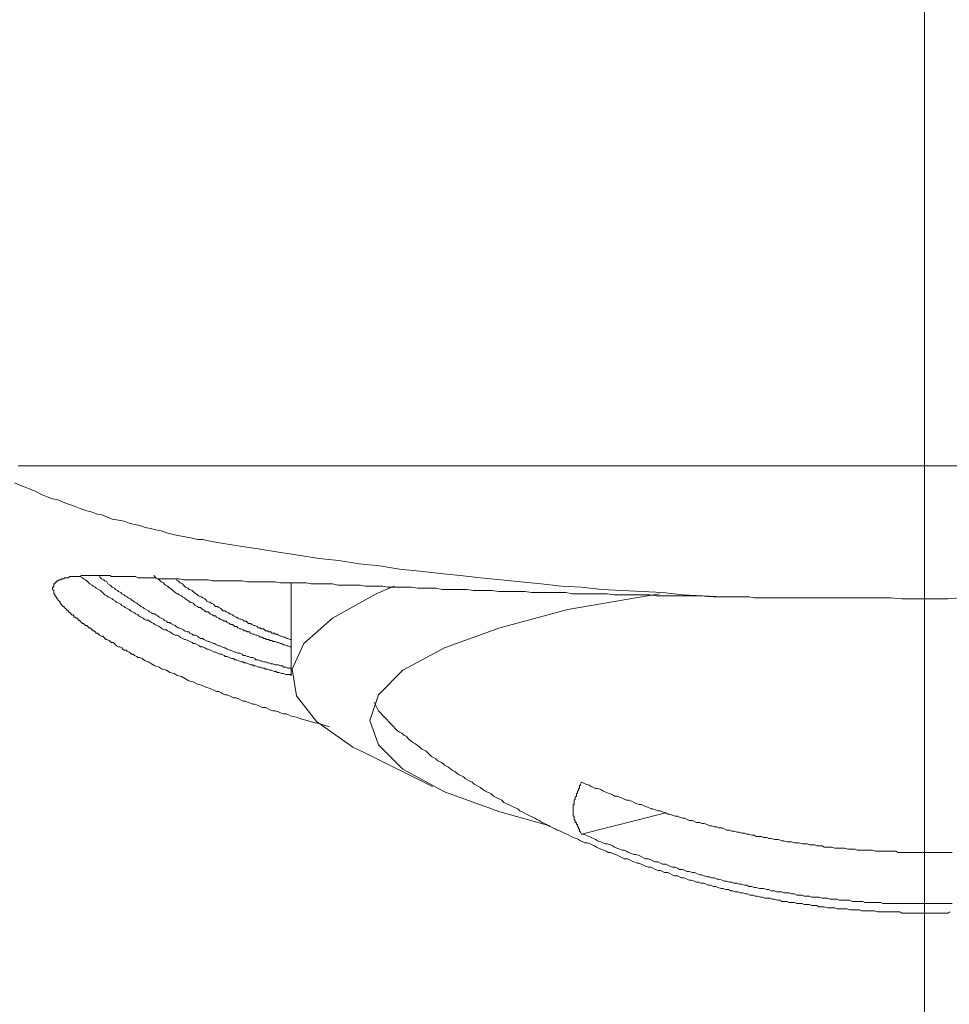
# Model space of a CAD drawing. Units: millimetres. Extents: x 0 to 210, y 0 to 297.
# Drawn here: x 66 to 68, y 81 to 83 of the extents above; entities that cross this region are included whole.
import ezdxf

# ---------------------------------------------------------------- set-up
doc = ezdxf.new("R2010")
doc.units = ezdxf.units.MM
doc.header["$PDMODE"] = 3
doc.linetypes.add('CENTER', pattern=[50.8, 31.75, -6.35, 6.35, -6.35])
doc.layers.add('中心線', color=2, linetype='CENTER', lineweight=18)
doc.layers.add('图层 1', color=7, linetype='Continuous')
doc.layers.add('繪圖線', color=7, linetype='Continuous')
doc.styles.get("Standard").update_dxf_attribs({"font": 'Microsoft JhengHei.ttf'})
doc.dimstyles.new('ISO-25', dxfattribs={"dimtxt": 2.5, "dimasz": 2.5, "dimexe": 1.25, "dimexo": 0.625, "dimtad": 1, "dimtih": 1, "dimtoh": 1, "dimdec": 0, "dimlfac": 10, "dimdsep": 46, "dimtxsty": 'Standard', "dimcen": 2.5, "dimclrd": 3, "dimclre": 3, "dimclrt": 2, "dimadec": 0, "dimazin": 2, "dimtfac": 1, "dimtdec": 0, "dimtmove": 0, "dimatfit": 3, "dimfxl": 1, "dimarcsym": 0})

# ---------------------------------------------------------------- blocks, each defined once
blk = doc.blocks.new('*D77')
at = {"layer": 'Defpoints', "color": 0, "ltscale": 5, "transparency": 16777216}
for p in [(62.1464, 81.895), (55.6384, 52.3802), (67.6007, 52.3802)]:
    blk.add_point(p, dxfattribs=at)
at = {"layer": '繪圖線', "color": 3, "lineweight": -2, "ltscale": 5, "transparency": 16777216}
for p, q in [((61.5214, 81.895), (54.3884, 81.895)), ((55.6384, 79.395), (55.6384, 69.3176)), ((55.6384, 54.8802), (55.6384, 64.9575)), ((66.9757, 52.3802), (54.3884, 52.3802))]:
    blk.add_line(p, q, dxfattribs=at)
at = {"layer": '繪圖線', "color": 3, "ltscale": 5, "transparency": 16777216}
for points in [[(55.2217, 79.395), (56.0551, 79.395), (55.6384, 81.895)], [(55.2217, 54.8802), (56.0551, 54.8802), (55.6384, 52.3802)]]:
    blk.add_solid(points, dxfattribs=at)
at = {"layer": '繪圖線', "color": 2, "ltscale": 5, "transparency": 16777216, "insert": (55.6384, 67.1376), "char_height": 2.5, "attachment_point": 5}
blk.add_mtext('(800)', dxfattribs=at)

msp = doc.modelspace()

# ---------------------------------------------------------------- linework, layer by layer
at = {"layer": '中心線', "ltscale": 0.08}
for p, q in [((67.6007, 87.2195), (67.6007, 76.4407)), ((72.9252, 81.895), (62.1464, 81.895))]:
    msp.add_line(p, q, dxfattribs=at)
at = {"layer": '图层 1', "lineweight": 9}
for points in [[(67.3437, 81.7104), (67.3152, 81.7104), (67.288, 81.7117), (67.2595, 81.7133), (67.231, 81.7163), (67.2024, 81.7178), (67.1739, 81.7193), (67.1454, 81.7207), (67.1168, 81.7237), (67.0882, 81.7252), (67.0597, 81.7284), (67.0311, 81.7314), (67.0026, 81.7343), (66.9741, 81.7373), (66.9454, 81.7404), (66.9169, 81.7434), (66.8883, 81.7463), (66.8598, 81.7494), (66.8312, 81.7539), (66.8027, 81.7569), (66.7741, 81.7614), (66.7455, 81.7643), (66.717, 81.7689), (66.6885, 81.7734), (66.6599, 81.7779), (66.6313, 81.7824), (66.6028, 81.787), (66.5877, 81.7899), (66.5817, 81.7914), (66.5742, 81.7914), (66.5667, 81.7929), (66.5592, 81.7944), (66.5517, 81.796), (66.5441, 81.7975), (66.5366, 81.799), (66.5307, 81.8004), (66.5231, 81.8035), (66.5156, 81.805), (66.5081, 81.8065), (66.5006, 81.808), (66.4931, 81.8109), (66.4855, 81.8124), (66.478, 81.8141), (66.4706, 81.817), (66.463, 81.8185), (66.454, 81.82), (66.4464, 81.823), (66.4389, 81.826), (66.4314, 81.8274), (66.424, 81.8305), (66.4164, 81.8321), (66.4089, 81.835), (66.4014, 81.838), (66.3924, 81.841), (66.3849, 81.8441), (66.3773, 81.8471), (66.3698, 81.8485), (66.3623, 81.8516), (66.3548, 81.8545), (66.3459, 81.859), (66.3383, 81.8621), (66.3308, 81.8651), (66.3233, 81.8681), (66.3158, 81.8711)], [(66.7606, 81.5268), (66.7455, 81.5314), (66.738, 81.5327), (66.729, 81.5358), (66.7216, 81.5373), (66.714, 81.5404), (66.7065, 81.5418), (66.7035, 81.5434), (66.699, 81.5449), (66.696, 81.5449), (66.6915, 81.5463), (66.6885, 81.5479), (66.684, 81.5494), (66.6809, 81.5494), (66.6764, 81.5508), (66.6734, 81.5524), (66.6704, 81.554), (66.666, 81.554), (66.663, 81.5554), (66.6599, 81.5569), (66.6554, 81.5585), (66.6524, 81.5585), (66.6494, 81.5599), (66.645, 81.5615), (66.6418, 81.5629), (66.6389, 81.5629), (66.6359, 81.5645), (66.6329, 81.566), (66.6284, 81.5674), (66.6253, 81.5674), (66.6224, 81.569), (66.6194, 81.5705), (66.6163, 81.572), (66.6133, 81.572), (66.6103, 81.5734), (66.6074, 81.575), (66.6044, 81.5765), (66.6013, 81.5765), (66.5983, 81.5779), (66.5923, 81.5809), (66.5863, 81.5825), (66.5802, 81.5855), (66.5742, 81.587), (66.5682, 81.59), (66.5621, 81.5916), (66.5576, 81.5945), (66.5517, 81.5976), (66.5456, 81.599), (66.5412, 81.6021), (66.5352, 81.6035), (66.5307, 81.6066), (66.5246, 81.608), (66.5201, 81.611), (66.5141, 81.6126), (66.5096, 81.6156), (66.505, 81.6186), (66.5006, 81.62), (66.4961, 81.6231), (66.4931, 81.6247), (66.4901, 81.6247), (66.4886, 81.626), (66.4855, 81.6275), (66.484, 81.6291), (66.481, 81.6291), (66.4796, 81.6306), (66.478, 81.6321), (66.475, 81.6336), (66.4735, 81.6351), (66.4706, 81.6351), (66.469, 81.6365), (66.4676, 81.6381), (66.4645, 81.6397), (66.463, 81.6397), (66.46, 81.6411), (66.4585, 81.6426), (66.457, 81.6442), (66.4555, 81.6456), (66.4525, 81.6456), (66.4509, 81.6471), (66.4496, 81.6486), (66.4464, 81.6501), (66.445, 81.6501), (66.4435, 81.6516), (66.4419, 81.6531), (66.4405, 81.6546), (66.4389, 81.6546), (66.4359, 81.6562), (66.4345, 81.6577), (66.433, 81.6591), (66.4314, 81.6591), (66.4299, 81.6607), (66.4284, 81.6622), (66.427, 81.6622), (66.4254, 81.6636), (66.424, 81.6652), (66.4225, 81.6667), (66.4208, 81.6667), (66.4195, 81.6682), (66.4179, 81.6697), (66.4164, 81.6697), (66.4149, 81.6711), (66.4134, 81.6727), (66.4119, 81.6727), (66.4104, 81.6742), (66.4089, 81.6757), (66.4074, 81.6772), (66.4059, 81.6772), (66.4059, 81.6787), (66.4044, 81.6802), (66.4028, 81.6802), (66.4014, 81.6816), (66.3999, 81.6816), (66.3999, 81.6833), (66.3984, 81.6848), (66.3969, 81.6848), (66.3954, 81.6862), (66.3954, 81.6878), (66.394, 81.6878), (66.3924, 81.6892), (66.3924, 81.6907), (66.3908, 81.6907), (66.3894, 81.6923), (66.3878, 81.6936), (66.3863, 81.6953), (66.3863, 81.6967), (66.3849, 81.6967), (66.3833, 81.6982), (66.3818, 81.6998), (66.3803, 81.7013), (66.3803, 81.7027), (66.3789, 81.7043), (66.3773, 81.7058), (66.3773, 81.7072), (66.3759, 81.7072), (66.3759, 81.7087), (66.3743, 81.7104), (66.3743, 81.7117), (66.3729, 81.7117), (66.3729, 81.7133), (66.3729, 81.7147), (66.3713, 81.7147), (66.3713, 81.7163), (66.3713, 81.7178), (66.3713, 81.7193), (66.3698, 81.7207), (66.3698, 81.7223), (66.3698, 81.7237), (66.3713, 81.7237), (66.3713, 81.7252), (66.3713, 81.7268), (66.3713, 81.7284), (66.3729, 81.7284), (66.3729, 81.7298), (66.3743, 81.7298), (66.3743, 81.7314), (66.3759, 81.7314), (66.3759, 81.7328), (66.3773, 81.7328), (66.3789, 81.7343), (66.3803, 81.7343), (66.3818, 81.7343), (66.3818, 81.7358), (66.3833, 81.7358), (66.3849, 81.7358), (66.3863, 81.7358), (66.3863, 81.7373), (66.3878, 81.7373), (66.3894, 81.7373), (66.3908, 81.7373), (66.3924, 81.7373), (66.394, 81.7388), (66.3954, 81.7388), (66.3969, 81.7388), (66.3984, 81.7388), (66.3999, 81.7388), (66.4014, 81.7388), (66.4028, 81.7388), (66.4044, 81.7388), (66.4059, 81.7388), (66.4074, 81.7388), (66.4089, 81.7388), (66.4104, 81.7404), (66.4119, 81.7404), (66.4134, 81.7404), (66.4149, 81.7404), (66.4164, 81.7404), (66.4179, 81.7404), (66.4195, 81.7404), (66.4208, 81.7404), (66.4225, 81.7404), (66.424, 81.7404), (66.4254, 81.7404), (66.427, 81.7404), (66.4284, 81.7404), (66.4299, 81.7404), (66.4314, 81.7404), (66.433, 81.7404), (66.4345, 81.7404), (66.4359, 81.7404), (66.4375, 81.7404), (66.4405, 81.7404), (66.4419, 81.7404), (66.4435, 81.7404), (66.445, 81.7404), (66.4464, 81.7404), (66.4479, 81.7404), (66.4509, 81.7404), (66.4525, 81.7388), (66.454, 81.7388), (66.4555, 81.7388), (66.4585, 81.7388), (66.4615, 81.7388), (66.466, 81.7388), (66.469, 81.7388), (66.4735, 81.7388), (66.478, 81.7388), (66.4826, 81.7388), (66.487, 81.7388), (66.4901, 81.7373), (66.4945, 81.7373), (66.4991, 81.7373), (66.505, 81.7373), (66.5096, 81.7373), (66.5141, 81.7373), (66.5185, 81.7358), (66.5231, 81.7358), (66.5291, 81.7358), (66.5336, 81.7358), (66.5382, 81.7358), (66.5441, 81.7358), (66.5486, 81.7358), (66.5546, 81.7343), (66.5607, 81.7343), (66.5651, 81.7343), (66.5712, 81.7343), (66.5772, 81.7343), (66.5831, 81.7343), (66.5892, 81.7343), (66.5954, 81.7328), (66.6013, 81.7328), (66.6074, 81.7328), (66.6133, 81.7328), (66.6194, 81.7328), (66.6253, 81.7328), (66.6313, 81.7328), (66.6374, 81.7328), (66.645, 81.7314), (66.6509, 81.7314), (66.6569, 81.7314), (66.6644, 81.7314), (66.6704, 81.7314), (66.678, 81.7314), (66.684, 81.7314), (66.6915, 81.7298), (66.699, 81.7298), (66.705, 81.7298), (66.7125, 81.7298), (66.72, 81.7298), (66.7276, 81.7298), (66.735, 81.7284), (66.7426, 81.7284), (66.75, 81.7284), (66.7575, 81.7284), (66.7651, 81.7284), (66.7726, 81.7268), (66.7801, 81.7268), (66.7876, 81.7268), (66.7952, 81.7268), (66.8041, 81.7268), (66.8117, 81.7252), (66.8192, 81.7252), (66.8266, 81.7252), (66.8357, 81.7252), (66.8433, 81.7237), (66.8522, 81.7237), (66.8598, 81.7237), (66.8688, 81.7237), (66.8763, 81.7237), (66.8854, 81.7223), (66.8943, 81.7223), (66.9019, 81.7223), (66.9109, 81.7223), (66.9198, 81.7207), (66.9289, 81.7207), (66.9364, 81.7207), (66.9454, 81.7207), (66.9545, 81.7207), (66.9635, 81.7193), (66.9725, 81.7193), (66.9815, 81.7193), (66.9906, 81.7193), (66.9996, 81.7178), (67.0086, 81.7178), (67.019, 81.7178), (67.0281, 81.7178), (67.0371, 81.7178), (67.0461, 81.7163), (67.0552, 81.7163), (67.0657, 81.7163), (67.0747, 81.7163), (67.0852, 81.7163), (67.0943, 81.7163), (67.1033, 81.7147), (67.1138, 81.7147), (67.1228, 81.7147), (67.1334, 81.7147), (67.1424, 81.7147), (67.1528, 81.7147), (67.1634, 81.7133), (67.1724, 81.7133), (67.1829, 81.7133), (67.192, 81.7133), (67.2024, 81.7133), (67.213, 81.7133), (67.222, 81.7117), (67.2431, 81.7117), (67.2625, 81.7117), (67.2836, 81.7117), (67.3031, 81.7104), (67.3437, 81.7104)], [(66.4089, 81.7388), (66.4119, 81.7373), (66.4134, 81.7358), (66.4164, 81.7343), (66.4179, 81.7328), (66.4208, 81.7298), (66.4225, 81.7284), (66.4254, 81.7268), (66.427, 81.7252), (66.4299, 81.7237), (66.4314, 81.7223), (66.4345, 81.7207), (66.4375, 81.7193), (66.4389, 81.7178), (66.4419, 81.7147), (66.4435, 81.7133), (66.4464, 81.7117), (66.4479, 81.7104), (66.4509, 81.7087), (66.454, 81.7072), (66.4555, 81.7058), (66.4585, 81.7043), (66.46, 81.7027), (66.463, 81.7013), (66.466, 81.6998), (66.4676, 81.6982), (66.4706, 81.6967), (66.472, 81.6953), (66.475, 81.6936), (66.478, 81.6923), (66.4796, 81.6907), (66.4826, 81.6892), (66.4855, 81.6878), (66.487, 81.6862), (66.4901, 81.6848), (66.4915, 81.6833), (66.4945, 81.6816), (66.4975, 81.6802), (66.4991, 81.6787), (66.502, 81.6772), (66.505, 81.6772), (66.5065, 81.6757), (66.5096, 81.6742), (66.5126, 81.6727), (66.5141, 81.6711), (66.5171, 81.6697), (66.5201, 81.6682), (66.5231, 81.6667), (66.5246, 81.6652), (66.5275, 81.6636), (66.5307, 81.6636), (66.5321, 81.6622), (66.5352, 81.6607), (66.5382, 81.6591), (66.5396, 81.6577), (66.5426, 81.6562), (66.5456, 81.6562), (66.5486, 81.6546), (66.5501, 81.6531), (66.5531, 81.6516), (66.5562, 81.6501), (66.5576, 81.6501), (66.5607, 81.6486), (66.5637, 81.6471), (66.5667, 81.6456), (66.5682, 81.6442), (66.5712, 81.6442), (66.5742, 81.6426), (66.5772, 81.6411), (66.5787, 81.6397), (66.5817, 81.6397), (66.5847, 81.6381), (66.5877, 81.6365), (66.5892, 81.6365), (66.5923, 81.6351), (66.5954, 81.6336), (66.5983, 81.6321), (66.5998, 81.6321), (66.6028, 81.6306), (66.6058, 81.6291), (66.6088, 81.6291), (66.6119, 81.6275), (66.6133, 81.626), (66.6163, 81.626), (66.6194, 81.6247), (66.6224, 81.6231), (66.6253, 81.6231), (66.6269, 81.6215), (66.6299, 81.6215), (66.6329, 81.62), (66.6359, 81.6186), (66.6389, 81.6186), (66.6404, 81.6171), (66.6433, 81.6171), (66.6463, 81.6156), (66.6494, 81.6141), (66.6524, 81.6141), (66.6539, 81.6126), (66.6569, 81.6126), (66.6599, 81.611), (66.663, 81.611), (66.666, 81.6096), (66.6689, 81.6096), (66.6704, 81.608), (66.6734, 81.608), (66.6764, 81.6066), (66.6794, 81.6066), (66.6824, 81.605), (66.6854, 81.605), (66.6869, 81.6035), (66.6899, 81.6035), (66.6931, 81.6021), (66.696, 81.6021), (66.699, 81.6005), (66.7019, 81.6005), (66.705, 81.6005), (66.7065, 81.599)], [(66.4359, 81.7388), (66.4375, 81.7373), (66.4389, 81.7358), (66.4419, 81.7343), (66.4435, 81.7328), (66.4464, 81.7314), (66.4479, 81.7284), (66.4509, 81.7268), (66.4525, 81.7252), (66.454, 81.7237), (66.457, 81.7223), (66.4585, 81.7207), (66.4615, 81.7193), (66.463, 81.7178), (66.466, 81.7163), (66.4676, 81.7147), (66.4706, 81.7133), (66.472, 81.7117), (66.475, 81.7104), (66.4765, 81.7087), (66.4796, 81.7072), (66.481, 81.7058), (66.484, 81.7043), (66.4855, 81.7027), (66.4886, 81.7013), (66.4901, 81.6998), (66.4931, 81.6982), (66.4945, 81.6967), (66.4975, 81.6953), (66.4991, 81.6936), (66.502, 81.6923), (66.505, 81.6907), (66.5065, 81.6892), (66.5096, 81.6878), (66.5111, 81.6862), (66.5141, 81.6862), (66.5156, 81.6848), (66.5185, 81.6833), (66.5201, 81.6816), (66.5231, 81.6802), (66.5262, 81.6787), (66.5275, 81.6772), (66.5307, 81.6757), (66.5321, 81.6742), (66.5352, 81.6742), (66.5366, 81.6727), (66.5396, 81.6711), (66.5426, 81.6697), (66.5441, 81.6682), (66.5472, 81.6667), (66.5486, 81.6667), (66.5517, 81.6652), (66.5546, 81.6636), (66.5562, 81.6622), (66.5592, 81.6607), (66.5621, 81.6607), (66.5637, 81.6591), (66.5667, 81.6577), (66.5682, 81.6562), (66.5712, 81.6562), (66.5742, 81.6546), (66.5757, 81.6531), (66.5787, 81.6516), (66.5817, 81.6516), (66.5831, 81.6501), (66.5863, 81.6486), (66.5892, 81.6471), (66.5908, 81.6471), (66.5938, 81.6456), (66.5968, 81.6442), (66.5983, 81.6442), (66.6013, 81.6426), (66.6044, 81.6411), (66.6058, 81.6411), (66.6088, 81.6397), (66.6119, 81.6381), (66.6133, 81.6381), (66.6163, 81.6365), (66.6194, 81.6351), (66.6208, 81.6351), (66.6239, 81.6336), (66.6269, 81.6321), (66.6284, 81.6321), (66.6313, 81.6306), (66.6343, 81.6306), (66.6374, 81.6291), (66.6389, 81.6275), (66.6418, 81.6275), (66.645, 81.626), (66.6463, 81.626), (66.6494, 81.6247), (66.6524, 81.6247), (66.6554, 81.6231), (66.6569, 81.6215), (66.6599, 81.6215), (66.663, 81.62), (66.6644, 81.62), (66.6674, 81.6186), (66.6704, 81.6186), (66.6734, 81.6171), (66.675, 81.6171), (66.678, 81.6156), (66.6809, 81.6156), (66.684, 81.6141), (66.6854, 81.6141), (66.6885, 81.6141), (66.6915, 81.6126), (66.6945, 81.6126), (66.696, 81.611), (66.699, 81.611), (66.7019, 81.6096), (66.705, 81.6096), (66.7065, 81.6096)], [(66.5126, 81.7404), (66.5141, 81.7388), (66.5156, 81.7373), (66.5185, 81.7358), (66.5201, 81.7343), (66.5216, 81.7328), (66.5231, 81.7314), (66.5262, 81.7298), (66.5275, 81.7284), (66.5291, 81.7268), (66.5321, 81.7252), (66.5336, 81.7237), (66.5352, 81.7223), (66.5382, 81.7207), (66.5396, 81.7193), (66.5412, 81.7178), (66.5426, 81.7163), (66.5456, 81.7147), (66.5472, 81.7147), (66.5486, 81.7133), (66.5517, 81.7117), (66.5531, 81.7104), (66.5562, 81.7087), (66.5576, 81.7072), (66.5592, 81.7058), (66.5621, 81.7043), (66.5637, 81.7027), (66.5651, 81.7027), (66.5682, 81.7013), (66.5697, 81.6998), (66.5712, 81.6982), (66.5742, 81.6967), (66.5757, 81.6953), (66.5787, 81.6953), (66.5802, 81.6936), (66.5817, 81.6923), (66.5847, 81.6907), (66.5863, 81.6892), (66.5892, 81.6892), (66.5908, 81.6878), (66.5923, 81.6862), (66.5954, 81.6848), (66.5968, 81.6833), (66.5998, 81.6833), (66.6013, 81.6816), (66.6044, 81.6802), (66.6058, 81.6787), (66.6074, 81.6787), (66.6103, 81.6772), (66.6119, 81.6757), (66.6148, 81.6757), (66.6163, 81.6742), (66.6194, 81.6727), (66.6208, 81.6711), (66.6239, 81.6711), (66.6253, 81.6697), (66.6269, 81.6682), (66.6299, 81.6682), (66.6313, 81.6667), (66.6343, 81.6652), (66.6359, 81.6652), (66.6389, 81.6636), (66.6404, 81.6622), (66.6433, 81.6622), (66.645, 81.6607), (66.6479, 81.6607), (66.6494, 81.6591), (66.6524, 81.6577), (66.6539, 81.6577), (66.6569, 81.6562), (66.6584, 81.6562), (66.6614, 81.6546), (66.663, 81.6531), (66.666, 81.6531), (66.6674, 81.6516), (66.6704, 81.6516), (66.672, 81.6501), (66.675, 81.6501), (66.6764, 81.6486), (66.6794, 81.6486), (66.6809, 81.6471), (66.684, 81.6471), (66.6869, 81.6456), (66.6885, 81.6456), (66.6915, 81.6442), (66.6931, 81.6442), (66.696, 81.6426), (66.6975, 81.6426), (66.7005, 81.6411), (66.7019, 81.6411), (66.705, 81.6397), (66.7065, 81.6397)], [(66.5441, 81.7343), (66.5472, 81.7328), (66.5486, 81.7314), (66.5501, 81.7298), (66.5531, 81.7284), (66.5546, 81.7268), (66.5562, 81.7252), (66.5576, 81.7237), (66.5607, 81.7223), (66.5621, 81.7207), (66.5637, 81.7207), (66.5667, 81.7193), (66.5682, 81.7178), (66.5697, 81.7163), (66.5727, 81.7147), (66.5742, 81.7133), (66.5757, 81.7117), (66.5787, 81.7104), (66.5802, 81.7104), (66.5817, 81.7087), (66.5847, 81.7072), (66.5863, 81.7058), (66.5877, 81.7043), (66.5908, 81.7027), (66.5923, 81.7027), (66.5938, 81.7013), (66.5968, 81.6998), (66.5983, 81.6982), (66.5998, 81.6967), (66.6028, 81.6967), (66.6044, 81.6953), (66.6074, 81.6936), (66.6088, 81.6923), (66.6103, 81.6907), (66.6133, 81.6907), (66.6148, 81.6892), (66.6179, 81.6878), (66.6194, 81.6862), (66.6208, 81.6862), (66.6239, 81.6848), (66.6253, 81.6833), (66.6284, 81.6816), (66.6299, 81.6816), (66.6313, 81.6802), (66.6343, 81.6787), (66.6359, 81.6787), (66.6389, 81.6772), (66.6404, 81.6757), (66.6433, 81.6757), (66.645, 81.6742), (66.6463, 81.6727), (66.6494, 81.6727), (66.6509, 81.6711), (66.6539, 81.6697), (66.6554, 81.6697), (66.6584, 81.6682), (66.6599, 81.6667), (66.663, 81.6667), (66.6644, 81.6652), (66.6674, 81.6652), (66.6689, 81.6636), (66.6704, 81.6622), (66.6734, 81.6622), (66.675, 81.6607), (66.678, 81.6607), (66.6794, 81.6591), (66.6824, 81.6591), (66.684, 81.6577), (66.6869, 81.6577), (66.6885, 81.6562), (66.6915, 81.6546), (66.6931, 81.6546), (66.696, 81.6531), (66.6975, 81.6531), (66.7005, 81.6516), (66.7019, 81.6516), (66.705, 81.6501), (66.7065, 81.6501)], [(66.7065, 81.7298), (66.7065, 81.599)], [(66.8522, 81.7252), (66.8266, 81.7147), (66.7651, 81.6802), (66.7245, 81.6442), (66.708, 81.608), (66.714, 81.5705), (66.7426, 81.5343), (66.7936, 81.4982), (66.8087, 81.4907)], [(67.2265, 81.7147), (67.21, 81.7117), (67.0973, 81.6923), (67.0011, 81.6667), (66.9229, 81.6381), (66.8643, 81.6066), (66.8298, 81.572), (66.8176, 81.5358), (66.8298, 81.5013), (66.8643, 81.4667), (66.9229, 81.4351), (67.0011, 81.4066), (67.0717, 81.387)], [(67.3437, 81.7104), (67.3528, 81.7104), (67.3602, 81.7087), (67.3679, 81.7087), (67.3769, 81.7087), (67.3844, 81.7087), (67.3918, 81.7087), (67.3993, 81.7087), (67.4084, 81.7087), (67.4159, 81.7087), (67.4235, 81.7087), (67.4324, 81.7087), (67.4399, 81.7087), (67.4474, 81.7087), (67.4565, 81.7087), (67.464, 81.7087), (67.4715, 81.7087), (67.4804, 81.7087), (67.488, 81.7087), (67.4955, 81.7087), (67.5046, 81.7087), (67.5121, 81.7087), (67.5211, 81.7087), (67.5361, 81.7087), (67.5527, 81.7087), (67.5691, 81.7072), (67.5857, 81.7072), (67.6007, 81.7072)], [(67.6504, 81.7087), (67.6338, 81.7072), (67.6172, 81.7072), (67.6007, 81.7072)], [(66.8237, 81.5615), (66.8298, 81.5494), (66.8567, 81.5209)], [(66.8567, 81.5209), (66.8598, 81.5193), (66.8628, 81.5178), (66.8658, 81.5148), (66.8688, 81.5133), (66.8718, 81.5103), (66.8733, 81.5087), (66.8763, 81.5058), (66.8793, 81.5043), (66.8822, 81.5027), (66.8854, 81.4997), (66.8883, 81.4982), (66.8913, 81.4952), (66.8943, 81.4937), (66.8973, 81.4922), (66.9003, 81.4892), (66.9019, 81.4878), (66.9048, 81.4846), (66.9078, 81.4832), (66.9109, 81.4817), (66.9139, 81.4787), (66.9169, 81.4772), (66.9198, 81.4758), (66.9229, 81.4727), (66.9259, 81.4711), (66.9289, 81.4696), (66.9319, 81.4667), (66.9349, 81.4651), (66.9379, 81.4636), (66.9408, 81.4607), (66.944, 81.4591), (66.9469, 81.4577), (66.9499, 81.4561), (66.953, 81.4531), (66.956, 81.4516), (66.959, 81.4501), (66.9621, 81.4487), (66.9651, 81.4456), (66.968, 81.4442), (66.9711, 81.4426), (66.9741, 81.441), (66.9771, 81.438), (66.9801, 81.4365), (66.9831, 81.4351), (66.986, 81.4336), (66.989, 81.4322), (66.9922, 81.429), (66.9951, 81.4276), (66.9981, 81.426), (67.0011, 81.4246), (67.0041, 81.4231), (67.0071, 81.42), (67.0101, 81.4186), (67.0131, 81.4171), (67.0161, 81.4156), (67.019, 81.4141), (67.0222, 81.4126), (67.0267, 81.411), (67.0297, 81.408), (67.0327, 81.4066), (67.0357, 81.4051), (67.0387, 81.4035), (67.0417, 81.4021), (67.0446, 81.4005), (67.0478, 81.399), (67.0507, 81.3975), (67.0537, 81.396), (67.0566, 81.3945), (67.0611, 81.3915), (67.0642, 81.39), (67.0672, 81.3886), (67.0702, 81.387), (67.0732, 81.3855), (67.0762, 81.3841), (67.0792, 81.3825), (67.0822, 81.3809), (67.0867, 81.3795), (67.0897, 81.378), (67.0927, 81.3765), (67.0958, 81.375), (67.0988, 81.3735), (67.1018, 81.372), (67.1047, 81.3704), (67.1093, 81.369), (67.1123, 81.3674), (67.1153, 81.3659), (67.1183, 81.3644), (67.1213, 81.363), (67.1244, 81.363), (67.1289, 81.3615), (67.1318, 81.3599), (67.1348, 81.3585), (67.1378, 81.357), (67.1408, 81.3554), (67.1438, 81.354), (67.1483, 81.3524), (67.1513, 81.3509), (67.1544, 81.3494), (67.1574, 81.3494), (67.1603, 81.3479), (67.1649, 81.3464), (67.1679, 81.3449), (67.1709, 81.3434), (67.1739, 81.3419), (67.1769, 81.3405), (67.1813, 81.3405), (67.1845, 81.3389), (67.1874, 81.3373), (67.1904, 81.336), (67.195, 81.3344), (67.1979, 81.3344), (67.201, 81.3328), (67.204, 81.3314), (67.2069, 81.3299), (67.2114, 81.3284), (67.2144, 81.3284), (67.2175, 81.3269), (67.2205, 81.3253), (67.225, 81.3238), (67.228, 81.3238), (67.231, 81.3223), (67.234, 81.3209), (67.2385, 81.3209), (67.2415, 81.3194), (67.2445, 81.3178), (67.2476, 81.3163), (67.252, 81.3163), (67.255, 81.3148), (67.258, 81.3134), (67.2611, 81.3134), (67.2656, 81.3118), (67.2686, 81.3104), (67.2716, 81.3104), (67.2761, 81.3089), (67.2791, 81.3073), (67.2821, 81.3073), (67.285, 81.3059), (67.2896, 81.3059), (67.2926, 81.3043), (67.2955, 81.3029), (67.2987, 81.3029), (67.3031, 81.3013), (67.3061, 81.3013), (67.3091, 81.2998), (67.3137, 81.2983), (67.3166, 81.2983), (67.3198, 81.2968), (67.3243, 81.2968), (67.3272, 81.2953), (67.3302, 81.2953), (67.3332, 81.2938), (67.3378, 81.2938), (67.3408, 81.2923), (67.3437, 81.2923), (67.3482, 81.2908), (67.3512, 81.2908), (67.3543, 81.2892), (67.3588, 81.2892), (67.3619, 81.2878), (67.3648, 81.2878), (67.3693, 81.2863), (67.3723, 81.2863), (67.3753, 81.2848), (67.3783, 81.2848), (67.3828, 81.2848), (67.3858, 81.2833), (67.3889, 81.2833), (67.3934, 81.2818), (67.3964, 81.2818), (67.3993, 81.2802), (67.4038, 81.2802), (67.4069, 81.2802), (67.4099, 81.2788), (67.4144, 81.2788), (67.4174, 81.2788), (67.4204, 81.2772), (67.4248, 81.2772), (67.428, 81.2772), (67.4309, 81.2758), (67.4355, 81.2758), (67.4385, 81.2758), (67.4414, 81.2742), (67.4459, 81.2742), (67.449, 81.2742), (67.4519, 81.2727), (67.4565, 81.2727), (67.4594, 81.2727), (67.464, 81.2712), (67.467, 81.2712), (67.47, 81.2712), (67.4745, 81.2712), (67.4775, 81.2697), (67.4804, 81.2697), (67.485, 81.2697), (67.488, 81.2697), (67.4911, 81.2697), (67.4955, 81.2682), (67.4986, 81.2682), (67.5015, 81.2682), (67.506, 81.2682), (67.5091, 81.2682), (67.5121, 81.2667), (67.5166, 81.2667), (67.5196, 81.2667), (67.5241, 81.2667), (67.5271, 81.2667), (67.5301, 81.2667), (67.5346, 81.2653), (67.5376, 81.2653), (67.5406, 81.2653), (67.5451, 81.2653), (67.5481, 81.2653), (67.5511, 81.2653), (67.5556, 81.2653), (67.5586, 81.2653), (67.5616, 81.2653), (67.5661, 81.2653), (67.5691, 81.2637), (67.5737, 81.2637), (67.5767, 81.2637), (67.5797, 81.2637), (67.5841, 81.2637), (67.5871, 81.2637), (67.5902, 81.2637), (67.5948, 81.2637), (67.5978, 81.2637), (67.6007, 81.2637)], [(66.8087, 81.4907), (66.9064, 81.4426)], [(67.1168, 81.4487), (67.1153, 81.4456), (67.1153, 81.4442), (67.1138, 81.4442), (67.1138, 81.4426), (67.1138, 81.441), (67.1138, 81.4397), (67.1123, 81.4397), (67.1123, 81.438), (67.1123, 81.4365), (67.1108, 81.4365), (67.1108, 81.4351), (67.1108, 81.4336), (67.1093, 81.4322), (67.1093, 81.4306), (67.1093, 81.429), (67.1078, 81.4276), (67.1078, 81.426), (67.1078, 81.4246), (67.1063, 81.4231), (67.1063, 81.4216), (67.1063, 81.42), (67.1063, 81.4186), (67.1063, 81.4171), (67.1047, 81.4171), (67.1047, 81.4156), (67.1047, 81.4141), (67.1047, 81.4126), (67.1047, 81.411), (67.1047, 81.4096), (67.1047, 81.408), (67.1047, 81.4066), (67.1047, 81.4051), (67.1047, 81.4035), (67.1047, 81.4021), (67.1047, 81.4005), (67.1063, 81.4005), (67.1063, 81.399), (67.1063, 81.3975), (67.1063, 81.396), (67.1078, 81.3945), (67.1078, 81.393), (67.1078, 81.3915), (67.1093, 81.3915), (67.1093, 81.39), (67.1093, 81.3886), (67.1108, 81.3886), (67.1108, 81.387), (67.1108, 81.3855), (67.1123, 81.3855), (67.1123, 81.3841), (67.1123, 81.3825), (67.1138, 81.3825), (67.1138, 81.3809), (67.1138, 81.3795), (67.1153, 81.378), (67.1168, 81.375)], [(67.1168, 81.4487), (67.1198, 81.4471), (67.1228, 81.4456), (67.1273, 81.4442), (67.1303, 81.4426), (67.1334, 81.441), (67.1364, 81.4397), (67.1394, 81.4397), (67.1438, 81.438), (67.1468, 81.4365), (67.1499, 81.4351), (67.1528, 81.4336), (67.1574, 81.4322), (67.1603, 81.4306), (67.1634, 81.429), (67.1665, 81.429), (67.1709, 81.4276), (67.1739, 81.426), (67.1769, 81.4246), (67.1799, 81.4231), (67.1829, 81.4231), (67.1874, 81.4216), (67.1904, 81.42), (67.1934, 81.4186), (67.1979, 81.4171), (67.201, 81.4171), (67.204, 81.4156), (67.2069, 81.4141), (67.2114, 81.4126), (67.2144, 81.411), (67.2175, 81.411), (67.2205, 81.4096), (67.225, 81.408), (67.228, 81.408), (67.231, 81.4066), (67.2355, 81.4051), (67.2385, 81.4035), (67.2415, 81.4035), (67.2445, 81.4021), (67.249, 81.4005), (67.252, 81.4005), (67.255, 81.399), (67.2595, 81.3975), (67.2625, 81.3975), (67.2656, 81.396), (67.2686, 81.3945), (67.2731, 81.3945), (67.2761, 81.393), (67.2791, 81.3915), (67.2836, 81.3915), (67.2866, 81.39), (67.2896, 81.39), (67.2941, 81.3886), (67.2971, 81.387), (67.3001, 81.387), (67.3046, 81.3855), (67.3077, 81.3855), (67.3106, 81.3841), (67.3152, 81.3841), (67.3182, 81.3825), (67.3213, 81.3809), (67.3257, 81.3809), (67.3288, 81.3795), (67.3318, 81.3795), (67.3362, 81.378), (67.3392, 81.378), (67.3423, 81.3765), (67.3469, 81.3765), (67.3498, 81.375), (67.3528, 81.375), (67.3573, 81.3735), (67.3602, 81.3735), (67.3633, 81.372), (67.3679, 81.372), (67.3708, 81.372), (67.3738, 81.3704), (67.3783, 81.3704), (67.3813, 81.369), (67.3844, 81.369), (67.3889, 81.3674), (67.3918, 81.3674), (67.3949, 81.3674), (67.3993, 81.3659), (67.4024, 81.3659), (67.4069, 81.3644), (67.4099, 81.3644), (67.4129, 81.3644), (67.4174, 81.363), (67.4204, 81.363), (67.4235, 81.363), (67.428, 81.3615), (67.4309, 81.3615), (67.4355, 81.3615), (67.4385, 81.3599), (67.4414, 81.3599), (67.4459, 81.3599), (67.449, 81.3585), (67.4519, 81.3585), (67.4565, 81.3585), (67.4594, 81.357), (67.464, 81.357), (67.467, 81.357), (67.47, 81.357), (67.4745, 81.3554), (67.4775, 81.3554), (67.4804, 81.3554), (67.485, 81.3554), (67.488, 81.3554), (67.4926, 81.354), (67.4955, 81.354), (67.4986, 81.354), (67.503, 81.354), (67.506, 81.3524), (67.5091, 81.3524), (67.5136, 81.3524), (67.5166, 81.3524), (67.5211, 81.3524), (67.5241, 81.3524), (67.5271, 81.3524), (67.5316, 81.3509), (67.5346, 81.3509), (67.5392, 81.3509), (67.5422, 81.3509), (67.5451, 81.3509), (67.5496, 81.3509), (67.5527, 81.3509), (67.5571, 81.3509), (67.5602, 81.3509), (67.5632, 81.3494), (67.5677, 81.3494), (67.5707, 81.3494), (67.5737, 81.3494), (67.5781, 81.3494), (67.5812, 81.3494), (67.5857, 81.3494), (67.5887, 81.3494), (67.5917, 81.3494), (67.5962, 81.3494), (67.5991, 81.3494), (67.6037, 81.3494), (67.6068, 81.3494), (67.6097, 81.3494), (67.6142, 81.3494), (67.6172, 81.3494), (67.6217, 81.3494), (67.6247, 81.3494), (67.6278, 81.3494), (67.6322, 81.3494), (67.6353, 81.3494), (67.6398, 81.3494)], [(67.2355, 81.4051), (67.1168, 81.375)], [(67.1168, 81.375), (67.1198, 81.375), (67.1228, 81.3735), (67.1273, 81.372), (67.1303, 81.3704), (67.1334, 81.369), (67.1364, 81.3674), (67.1394, 81.3659), (67.1438, 81.3644), (67.1468, 81.363), (67.1499, 81.3615), (67.1528, 81.3615), (67.1574, 81.3599), (67.1603, 81.3585), (67.1634, 81.357), (67.1665, 81.3554), (67.1709, 81.354), (67.1739, 81.3524), (67.1769, 81.3524), (67.1799, 81.3509), (67.1829, 81.3494), (67.1874, 81.3479), (67.1904, 81.3464), (67.1934, 81.3464), (67.1979, 81.3449), (67.201, 81.3434), (67.204, 81.3419), (67.2069, 81.3405), (67.2114, 81.3405), (67.2144, 81.3389), (67.2175, 81.3373), (67.2205, 81.336), (67.225, 81.336), (67.228, 81.3344), (67.231, 81.3328), (67.2355, 81.3328), (67.2385, 81.3314), (67.2415, 81.3299), (67.2445, 81.3284), (67.249, 81.3284), (67.252, 81.3269), (67.255, 81.3253), (67.2595, 81.3253), (67.2625, 81.3238), (67.2656, 81.3223), (67.2686, 81.3223), (67.2731, 81.3209), (67.2761, 81.3209), (67.2791, 81.3194), (67.2836, 81.3178), (67.2866, 81.3178), (67.2896, 81.3163), (67.2941, 81.3148), (67.2971, 81.3148), (67.3001, 81.3134), (67.3046, 81.3134), (67.3077, 81.3118), (67.3106, 81.3118), (67.3152, 81.3104), (67.3182, 81.3089), (67.3213, 81.3089), (67.3257, 81.3073), (67.3288, 81.3073), (67.3318, 81.3059), (67.3362, 81.3059), (67.3392, 81.3043), (67.3423, 81.3043), (67.3469, 81.3029), (67.3498, 81.3029), (67.3528, 81.3013), (67.3573, 81.3013), (67.3602, 81.2998), (67.3633, 81.2998), (67.3679, 81.2983), (67.3708, 81.2983), (67.3738, 81.2983), (67.3783, 81.2968), (67.3813, 81.2968), (67.3844, 81.2953), (67.3889, 81.2953), (67.3918, 81.2938), (67.3949, 81.2938), (67.3993, 81.2938), (67.4024, 81.2923), (67.4069, 81.2923), (67.4099, 81.2923), (67.4129, 81.2908), (67.4174, 81.2908), (67.4204, 81.2892), (67.4235, 81.2892), (67.428, 81.2892), (67.4309, 81.2878), (67.4355, 81.2878), (67.4385, 81.2878), (67.4414, 81.2863), (67.4459, 81.2863), (67.449, 81.2863), (67.4519, 81.2863), (67.4565, 81.2848), (67.4594, 81.2848), (67.464, 81.2848), (67.467, 81.2833), (67.47, 81.2833), (67.4745, 81.2833), (67.4775, 81.2833), (67.4804, 81.2818), (67.485, 81.2818), (67.488, 81.2818), (67.4926, 81.2818), (67.4955, 81.2818), (67.4986, 81.2802), (67.503, 81.2802), (67.506, 81.2802), (67.5091, 81.2802), (67.5136, 81.2802), (67.5166, 81.2788), (67.5211, 81.2788), (67.5241, 81.2788), (67.5271, 81.2788), (67.5316, 81.2788), (67.5346, 81.2788), (67.5392, 81.2788), (67.5422, 81.2772), (67.5451, 81.2772), (67.5496, 81.2772), (67.5527, 81.2772), (67.5571, 81.2772), (67.5602, 81.2772), (67.5632, 81.2772), (67.5677, 81.2772), (67.5707, 81.2772), (67.5737, 81.2772), (67.5781, 81.2772), (67.5812, 81.2772), (67.5857, 81.2772), (67.5887, 81.2772), (67.5917, 81.2772), (67.5962, 81.2772), (67.5991, 81.2772), (67.6037, 81.2772), (67.6068, 81.2772), (67.6097, 81.2772), (67.6142, 81.2772), (67.6172, 81.2772), (67.6217, 81.2772), (67.6247, 81.2772), (67.6278, 81.2772), (67.6322, 81.2772), (67.6353, 81.2772), (67.6398, 81.2772)], [(67.6007, 81.2637), (67.6052, 81.2637), (67.6082, 81.2637), (67.6128, 81.2637), (67.6158, 81.2637), (67.6188, 81.2637), (67.6233, 81.2637), (67.6262, 81.2637), (67.6293, 81.2637), (67.6338, 81.2637), (67.6368, 81.2653)]]:
    msp.add_lwpolyline(points, dxfattribs=at)
at = {"layer": '繪圖線', "lineweight": 0}
msp.add_circle((67.6007, 81.895), 3.3622, dxfattribs=at)

# ---------------------------------------------------------------- dimensions: what is measured, and where the dimension line sits
at = {"layer": '繪圖線', "ltscale": 5}
dim = msp.add_linear_dim(base=(55.6384, 52.3802), p1=(62.1464, 81.895), p2=(67.6007, 52.3802), angle=90, text='(800)', dimstyle='ISO-25', dxfattribs=at)
dim.commit()
dim.dimension.update_dxf_attribs({"geometry": '*D77', "text_midpoint": (55.6384, 67.1376), "dimtype": 160})

doc.saveas('drawing.dxf')
